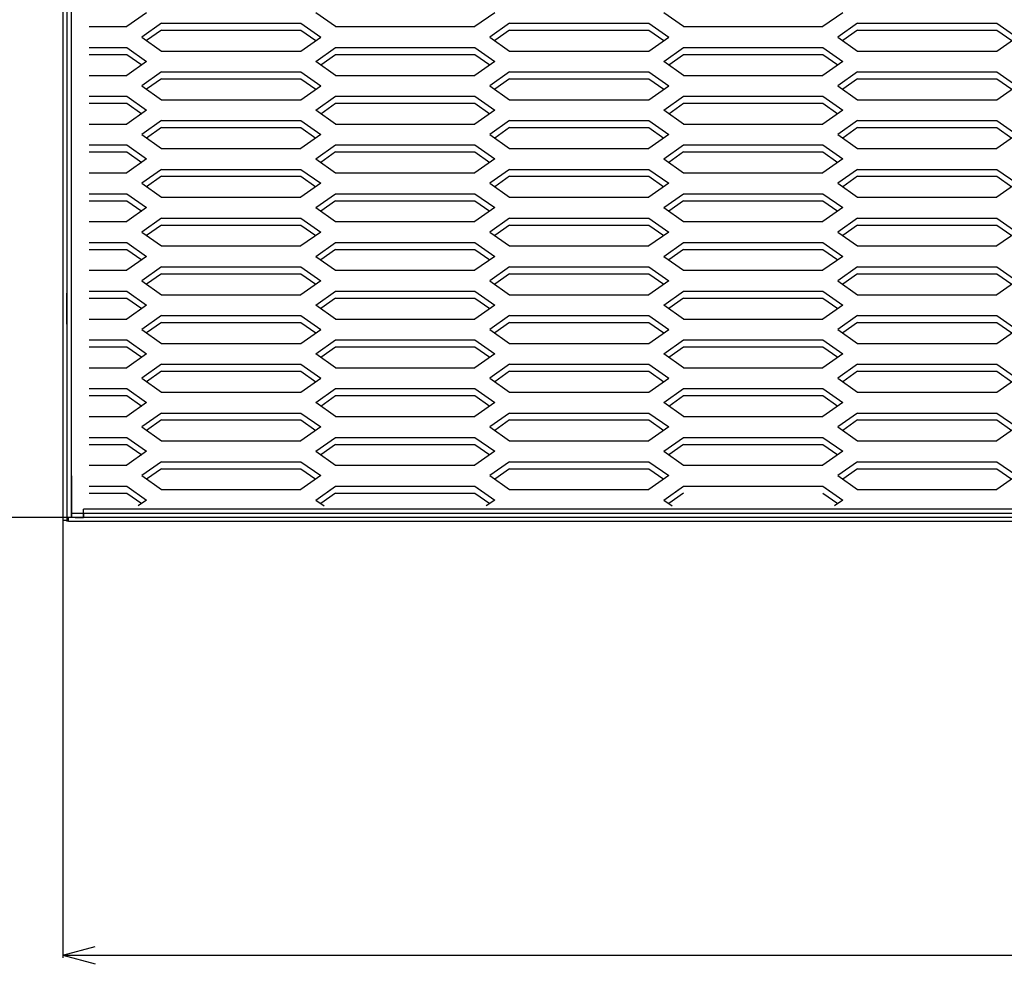
# Model space of a CAD drawing. Extents: x -13031 to 4852, y -13009 to 4698.
# Drawn here: x -847 to -493, y -9726 to -9386 of the extents above; entities that cross this region are included whole.
import ezdxf

# ---------------------------------------------------------------- set-up
doc = ezdxf.new("R2010")
doc.units = 0
doc.header["$LTSCALE"] = 2.5
doc.header["$MEASUREMENT"] = 0
for name, color, linetype in [('1', 7, 'Continuous'), ('10', 3, 'Continuous'), ('22', 7, 'Continuous'), ('GR1-1', 3, 'Continuous'), ('GR1-16', 3, 'Continuous')]:
    doc.layers.add(name, color=color, linetype=linetype)
doc.styles.add('STYLE1', font='BIGFONT.SHX', dxfattribs={"bigfont": 'BIGFONT.SHX'})
doc.dimstyles.new('FXDIMINFO', dxfattribs={"dimtxt": 12, "dimasz": 4, "dimexe": 1, "dimexo": 1, "dimgap": 1, "dimtad": 1, "dimdec": 4, "dimdsep": 46, "dimtxsty": 'STYLE1', "dimsah": 1, "dimcen": 2.5, "dimdle": 6, "dimclrd": 7, "dimclre": 7, "dimclrt": 7, "dimadec": 0, "dimazin": 0, "dimtfac": 1, "dimtdec": 4, "dimtmove": 2, "dimatfit": 3, "dimfxl": 0, "dimtolj": 1, "dimarcsym": 0})

# ---------------------------------------------------------------- blocks, each defined once
blk = doc.blocks.new('FXTIP_ARROW_S')
at = {"color": 0, "linetype": 'Continuous'}
for q in [(-1, 0), (-0.965926, 0.258819), (-0.965926, -0.258819)]:
    blk.add_line((0, 0), q, dxfattribs=at)
blk = doc.blocks.new('FXTIP_ARROW_E')
at = {"color": 0, "linetype": 'Continuous'}
for q in [(-1, 0), (-0.965926, 0.258819), (-0.965926, -0.258819)]:
    blk.add_line((0, 0), q, dxfattribs=at)
blk = doc.blocks.new('*D500')
at = {"layer": 'Defpoints', "color": 0, "lineweight": 0, "transparency": 16777216}
for p in [(-1004.8, -9065.11), (-826.97, -9065.11), (-826.97, -9565.11)]:
    blk.add_point(p, dxfattribs=at)
at = {"layer": 'GR1-16', "color": 7, "lineweight": -2, "transparency": 16777216}
for p, q in [((-827.97, -9065.11), (-1005.8, -9065.11)), ((-1004.8, -9553.11), (-1004.8, -9077.11)), ((-827.97, -9565.11), (-1005.8, -9565.11))]:
    blk.add_line(p, q, dxfattribs=at)
at = {"layer": 'GR1-16', "color": 7, "lineweight": -2, "transparency": 16777216, "xscale": 12, "yscale": 12, "zscale": 12}
for name, p, rotation in [('FXTIP_ARROW_E', (-1004.8, -9065.11), 90), ('FXTIP_ARROW_S', (-1004.8, -9565.11), 270)]:
    blk.add_blockref(name, p, dxfattribs=dict(at, rotation=rotation))
at = {"layer": 'GR1-16', "color": 7, "transparency": 16777216, "insert": (-1020.8, -9315.11), "char_height": 30, "attachment_point": 5, "rotation": 90, "style": 'STYLE1'}
blk.add_mtext('\\A1;500', dxfattribs=at)
blk = doc.blocks.new('*D501')
at = {"layer": 'Defpoints', "color": 0, "lineweight": 0, "transparency": 16777216}
for p in [(-831.37, -9565.11), (168.43, -9565.11), (168.43, -9722.22)]:
    blk.add_point(p, dxfattribs=at)
at = {"layer": 'GR1-16', "color": 7, "lineweight": -2, "transparency": 16777216}
for p, q in [((-831.37, -9566.11), (-831.37, -9723.22)), ((168.43, -9566.11), (168.43, -9723.22)), ((-819.37, -9722.22), (156.43, -9722.22))]:
    blk.add_line(p, q, dxfattribs=at)
at = {"layer": 'GR1-16', "color": 7, "lineweight": -2, "transparency": 16777216, "xscale": 12, "yscale": 12, "zscale": 12, "rotation": 180}
blk.add_blockref('FXTIP_ARROW_S', (-831.37, -9722.22), dxfattribs=at)
at = {"layer": 'GR1-16', "color": 7, "lineweight": -2, "transparency": 16777216, "xscale": 12, "yscale": 12, "zscale": 12}
blk.add_blockref('FXTIP_ARROW_E', (168.43, -9722.22), dxfattribs=at)
at = {"layer": 'GR1-16', "color": 7, "transparency": 16777216, "insert": (-331.47, -9706.22), "char_height": 30, "attachment_point": 5, "style": 'STYLE1'}
blk.add_mtext('\\A1;1000', dxfattribs=at)

msp = doc.modelspace()

# ---------------------------------------------------------------- linework, layer by layer
at = {"color": 7}
for p, q in [((-801.32363, -9383.80864), (-808.46649, -9388.80864)), ((-733.46649, -9388.80864), (-740.60935, -9383.80864)), ((-676.32363, -9383.80864), (-683.46649, -9388.80864)), ((-608.46649, -9388.80864), (-615.60935, -9383.80864)), ((-551.32363, -9383.80864), (-558.46649, -9388.80864)), ((-795.96649, -9387.55864), (-803.10935, -9392.55864)), ((-745.96649, -9387.55864), (-738.82363, -9392.55864)), ((-670.96649, -9387.55864), (-678.10935, -9392.55864)), ((-620.96649, -9387.55864), (-613.82363, -9392.55864)), ((-545.96649, -9387.55864), (-553.10935, -9392.55864)), ((-495.96649, -9387.55864), (-488.82363, -9392.55864)), ((-795.96649, -9390.05864), (-801.32363, -9393.80864)), ((-745.96649, -9390.05864), (-740.60935, -9393.80864)), ((-670.96649, -9390.05864), (-676.32363, -9393.80864)), ((-620.96649, -9390.05864), (-615.60935, -9393.80864)), ((-545.96649, -9390.05864), (-551.32363, -9393.80864)), ((-495.96649, -9390.05864), (-490.60935, -9393.80864)), ((-803.10935, -9392.55864), (-795.96649, -9397.55864)), ((-745.96649, -9397.55864), (-738.82363, -9392.55864)), ((-678.10935, -9392.55864), (-670.96649, -9397.55864)), ((-620.96649, -9397.55864), (-613.82363, -9392.55864)), ((-553.10935, -9392.55864), (-545.96649, -9397.55864)), ((-495.96649, -9397.55864), (-488.82363, -9392.55864)), ((-808.46649, -9396.30864), (-801.32363, -9401.30864)), ((-808.46649, -9398.80864), (-803.10935, -9402.55864)), ((-740.60935, -9401.30864), (-733.46649, -9396.30864)), ((-738.82363, -9402.55864), (-733.46649, -9398.80864)), ((-683.46649, -9396.30864), (-676.32363, -9401.30864)), ((-683.46649, -9398.80864), (-678.10935, -9402.55864)), ((-615.60935, -9401.30864), (-608.46649, -9396.30864)), ((-613.82363, -9402.55864), (-608.46649, -9398.80864)), ((-558.46649, -9396.30864), (-551.32363, -9401.30864)), ((-558.46649, -9398.80864), (-553.10935, -9402.55864)), ((-801.32363, -9401.30864), (-808.46649, -9406.30864)), ((-801.32363, -9401.30864), (-808.46649, -9406.30864)), ((-733.46649, -9406.30864), (-740.60935, -9401.30864)), ((-733.46649, -9406.30864), (-740.60935, -9401.30864)), ((-676.32363, -9401.30864), (-683.46649, -9406.30864)), ((-676.32363, -9401.30864), (-683.46649, -9406.30864)), ((-608.46649, -9406.30864), (-615.60935, -9401.30864)), ((-608.46649, -9406.30864), (-615.60935, -9401.30864)), ((-551.32363, -9401.30864), (-558.46649, -9406.30864)), ((-551.32363, -9401.30864), (-558.46649, -9406.30864)), ((-795.96649, -9405.05864), (-803.10935, -9410.05864)), ((-745.96649, -9405.05864), (-738.82363, -9410.05864)), ((-670.96649, -9405.05864), (-678.10935, -9410.05864)), ((-620.96649, -9405.05864), (-613.82363, -9410.05864)), ((-545.96649, -9405.05864), (-553.10935, -9410.05864)), ((-495.96649, -9405.05864), (-488.82363, -9410.05864)), ((-803.10935, -9410.05864), (-795.96649, -9415.05864)), ((-795.96649, -9407.55864), (-801.32363, -9411.30864)), ((-745.96649, -9407.55864), (-740.60935, -9411.30864)), ((-745.96649, -9415.05864), (-738.82363, -9410.05864)), ((-678.10935, -9410.05864), (-670.96649, -9415.05864)), ((-670.96649, -9407.55864), (-676.32363, -9411.30864)), ((-620.96649, -9407.55864), (-615.60935, -9411.30864)), ((-620.96649, -9415.05864), (-613.82363, -9410.05864)), ((-553.10935, -9410.05864), (-545.96649, -9415.05864)), ((-545.96649, -9407.55864), (-551.32363, -9411.30864)), ((-495.96649, -9407.55864), (-490.60935, -9411.30864)), ((-495.96649, -9415.05864), (-488.82363, -9410.05864)), ((-808.46649, -9413.80864), (-801.32363, -9418.80864)), ((-808.46649, -9416.30864), (-803.10935, -9420.05864)), ((-740.60935, -9418.80864), (-733.46649, -9413.80864)), ((-738.82363, -9420.05864), (-733.46649, -9416.30864)), ((-683.46649, -9413.80864), (-676.32363, -9418.80864)), ((-683.46649, -9416.30864), (-678.10935, -9420.05864)), ((-615.60935, -9418.80864), (-608.46649, -9413.80864)), ((-613.82363, -9420.05864), (-608.46649, -9416.30864)), ((-558.46649, -9413.80864), (-551.32363, -9418.80864)), ((-558.46649, -9416.30864), (-553.10935, -9420.05864)), ((-801.32363, -9418.80864), (-808.46649, -9423.80864)), ((-733.46649, -9423.80864), (-740.60935, -9418.80864)), ((-676.32363, -9418.80864), (-683.46649, -9423.80864)), ((-608.46649, -9423.80864), (-615.60935, -9418.80864)), ((-551.32363, -9418.80864), (-558.46649, -9423.80864)), ((-795.96649, -9422.55864), (-803.10935, -9427.55864)), ((-745.96649, -9422.55864), (-738.82363, -9427.55864)), ((-670.96649, -9422.55864), (-678.10935, -9427.55864)), ((-620.96649, -9422.55864), (-613.82363, -9427.55864)), ((-545.96649, -9422.55864), (-553.10935, -9427.55864)), ((-495.96649, -9422.55864), (-488.82363, -9427.55864)), ((-803.10935, -9427.55864), (-795.96649, -9432.55864)), ((-795.96649, -9425.05864), (-801.32363, -9428.80864)), ((-745.96649, -9425.05864), (-740.60935, -9428.80864)), ((-738.82363, -9427.55864), (-745.96649, -9432.55864)), ((-678.10935, -9427.55864), (-670.96649, -9432.55864)), ((-670.96649, -9425.05864), (-676.32363, -9428.80864)), ((-620.96649, -9425.05864), (-615.60935, -9428.80864)), ((-613.82363, -9427.55864), (-620.96649, -9432.55864)), ((-553.10935, -9427.55864), (-545.96649, -9432.55864)), ((-545.96649, -9425.05864), (-551.32363, -9428.80864)), ((-495.96649, -9425.05864), (-490.60935, -9428.80864)), ((-488.82363, -9427.55864), (-495.96649, -9432.55864)), ((-808.46649, -9431.30864), (-801.32363, -9436.30864)), ((-740.60935, -9436.30864), (-733.46649, -9431.30864)), ((-683.46649, -9431.30864), (-676.32363, -9436.30864)), ((-615.60935, -9436.30864), (-608.46649, -9431.30864)), ((-558.46649, -9431.30864), (-551.32363, -9436.30864)), ((-808.46649, -9433.80864), (-803.10935, -9437.55864)), ((-733.46649, -9433.80864), (-738.82363, -9437.55864)), ((-683.46649, -9433.80864), (-678.10935, -9437.55864)), ((-608.46649, -9433.80864), (-613.82363, -9437.55864)), ((-558.46649, -9433.80864), (-553.10935, -9437.55864)), ((-801.32363, -9436.30864), (-808.46649, -9441.30864)), ((-740.60935, -9436.30864), (-733.46649, -9441.30864)), ((-676.32363, -9436.30864), (-683.46649, -9441.30864)), ((-615.60935, -9436.30864), (-608.46649, -9441.30864)), ((-551.32363, -9436.30864), (-558.46649, -9441.30864)), ((-795.96649, -9440.05864), (-803.10935, -9445.05864)), ((-745.96649, -9440.05864), (-738.82363, -9445.05864)), ((-670.96649, -9440.05864), (-678.10935, -9445.05864)), ((-620.96649, -9440.05864), (-613.82363, -9445.05864)), ((-545.96649, -9440.05864), (-553.10935, -9445.05864)), ((-495.96649, -9440.05864), (-488.82363, -9445.05864)), ((-803.10935, -9445.05864), (-795.96649, -9450.05864)), ((-795.96649, -9442.55864), (-801.32363, -9446.30864)), ((-795.96649, -9442.55864), (-801.32363, -9446.30864)), ((-745.96649, -9442.55864), (-740.60935, -9446.30864)), ((-738.82363, -9445.05864), (-745.96649, -9450.05864)), ((-678.10935, -9445.05864), (-670.96649, -9450.05864)), ((-670.96649, -9442.55864), (-676.32363, -9446.30864)), ((-670.96649, -9442.55864), (-676.32363, -9446.30864)), ((-620.96649, -9442.55864), (-615.60935, -9446.30864)), ((-613.82363, -9445.05864), (-620.96649, -9450.05864)), ((-553.10935, -9445.05864), (-545.96649, -9450.05864)), ((-545.96649, -9442.55864), (-551.32363, -9446.30864)), ((-545.96649, -9442.55864), (-551.32363, -9446.30864)), ((-495.96649, -9442.55864), (-490.60935, -9446.30864)), ((-488.82363, -9445.05864), (-495.96649, -9450.05864)), ((-808.46649, -9448.80864), (-801.32363, -9453.80864)), ((-740.60935, -9453.80864), (-733.46649, -9448.80864)), ((-683.46649, -9448.80864), (-676.32363, -9453.80864)), ((-615.60935, -9453.80864), (-608.46649, -9448.80864)), ((-558.46649, -9448.80864), (-551.32363, -9453.80864)), ((-808.46649, -9451.30864), (-803.10935, -9455.05864)), ((-733.46649, -9451.30864), (-738.82363, -9455.05864)), ((-683.46649, -9451.30864), (-678.10935, -9455.05864)), ((-608.46649, -9451.30864), (-613.82363, -9455.05864)), ((-558.46649, -9451.30864), (-553.10935, -9455.05864)), ((-801.32363, -9453.80864), (-808.46649, -9458.80864)), ((-740.60935, -9453.80864), (-733.46649, -9458.80864)), ((-676.32363, -9453.80864), (-683.46649, -9458.80864)), ((-615.60935, -9453.80864), (-608.46649, -9458.80864)), ((-551.32363, -9453.80864), (-558.46649, -9458.80864)), ((-795.96649, -9457.55864), (-803.10935, -9462.55864)), ((-745.96649, -9457.55864), (-738.82363, -9462.55864)), ((-670.96649, -9457.55864), (-678.10935, -9462.55864)), ((-620.96649, -9457.55864), (-613.82363, -9462.55864)), ((-545.96649, -9457.55864), (-553.10935, -9462.55864)), ((-495.96649, -9457.55864), (-488.82363, -9462.55864)), ((-803.10935, -9462.55864), (-795.96649, -9467.55864)), ((-795.96649, -9460.05864), (-801.32363, -9463.80864)), ((-795.96649, -9460.05864), (-801.32363, -9463.80864)), ((-745.96649, -9460.05864), (-740.60935, -9463.80864)), ((-738.82363, -9462.55864), (-745.96649, -9467.55864)), ((-678.10935, -9462.55864), (-670.96649, -9467.55864)), ((-670.96649, -9460.05864), (-676.32363, -9463.80864)), ((-670.96649, -9460.05864), (-676.32363, -9463.80864)), ((-620.96649, -9460.05864), (-615.60935, -9463.80864)), ((-613.82363, -9462.55864), (-620.96649, -9467.55864)), ((-553.10935, -9462.55864), (-545.96649, -9467.55864)), ((-545.96649, -9460.05864), (-551.32363, -9463.80864)), ((-545.96649, -9460.05864), (-551.32363, -9463.80864)), ((-495.96649, -9460.05864), (-490.60935, -9463.80864)), ((-488.82363, -9462.55864), (-495.96649, -9467.55864)), ((-808.46649, -9466.30864), (-801.32363, -9471.30864)), ((-740.60935, -9471.30864), (-733.46649, -9466.30864)), ((-683.46649, -9466.30864), (-676.32363, -9471.30864)), ((-615.60935, -9471.30864), (-608.46649, -9466.30864)), ((-558.46649, -9466.30864), (-551.32363, -9471.30864)), ((-808.46649, -9468.80864), (-803.10935, -9472.55864)), ((-733.46649, -9468.80864), (-738.82363, -9472.55864)), ((-683.46649, -9468.80864), (-678.10935, -9472.55864)), ((-608.46649, -9468.80864), (-613.82363, -9472.55864)), ((-558.46649, -9468.80864), (-553.10935, -9472.55864)), ((-801.32363, -9471.30864), (-808.46649, -9476.30864)), ((-740.60935, -9471.30864), (-733.46649, -9476.30864)), ((-676.32363, -9471.30864), (-683.46649, -9476.30864)), ((-615.60935, -9471.30864), (-608.46649, -9476.30864)), ((-551.32363, -9471.30864), (-558.46649, -9476.30864)), ((-795.96649, -9475.05864), (-803.10935, -9480.05864)), ((-745.96649, -9475.05864), (-738.82363, -9480.05864)), ((-670.96649, -9475.05864), (-678.10935, -9480.05864)), ((-620.96649, -9475.05864), (-613.82363, -9480.05864)), ((-545.96649, -9475.05864), (-553.10935, -9480.05864)), ((-495.96649, -9475.05864), (-488.82363, -9480.05864)), ((-803.10935, -9480.05864), (-795.96649, -9485.05864)), ((-795.96649, -9477.55864), (-801.32363, -9481.30864)), ((-795.96649, -9477.55864), (-801.32363, -9481.30864)), ((-745.96649, -9477.55864), (-740.60935, -9481.30864)), ((-738.82363, -9480.05864), (-745.96649, -9485.05864)), ((-678.10935, -9480.05864), (-670.96649, -9485.05864)), ((-670.96649, -9477.55864), (-676.32363, -9481.30864)), ((-670.96649, -9477.55864), (-676.32363, -9481.30864)), ((-620.96649, -9477.55864), (-615.60935, -9481.30864)), ((-613.82363, -9480.05864), (-620.96649, -9485.05864)), ((-553.10935, -9480.05864), (-545.96649, -9485.05864)), ((-545.96649, -9477.55864), (-551.32363, -9481.30864)), ((-545.96649, -9477.55864), (-551.32363, -9481.30864)), ((-495.96649, -9477.55864), (-490.60935, -9481.30864)), ((-488.82363, -9480.05864), (-495.96649, -9485.05864)), ((-808.46649, -9483.80864), (-801.32363, -9488.80864)), ((-740.60935, -9488.80864), (-733.46649, -9483.80864)), ((-683.46649, -9483.80864), (-676.32363, -9488.80864)), ((-615.60935, -9488.80864), (-608.46649, -9483.80864)), ((-558.46649, -9483.80864), (-551.32363, -9488.80864)), ((-808.46649, -9486.30864), (-803.10935, -9490.05864)), ((-733.46649, -9486.30864), (-738.82363, -9490.05864)), ((-683.46649, -9486.30864), (-678.10935, -9490.05864)), ((-608.46649, -9486.30864), (-613.82363, -9490.05864)), ((-558.46649, -9486.30864), (-553.10935, -9490.05864)), ((-801.32363, -9488.80864), (-808.46649, -9493.80864)), ((-733.46649, -9493.80864), (-740.60935, -9488.80864)), ((-676.32363, -9488.80864), (-683.46649, -9493.80864)), ((-608.46649, -9493.80864), (-615.60935, -9488.80864)), ((-551.32363, -9488.80864), (-558.46649, -9493.80864)), ((-795.96649, -9492.55864), (-803.10935, -9497.55864)), ((-795.96649, -9495.05864), (-801.32363, -9498.80864)), ((-745.96649, -9492.55864), (-738.82363, -9497.55864)), ((-745.96649, -9495.05864), (-740.60935, -9498.80864)), ((-670.96649, -9492.55864), (-678.10935, -9497.55864)), ((-670.96649, -9495.05864), (-676.32363, -9498.80864)), ((-620.96649, -9492.55864), (-613.82363, -9497.55864)), ((-620.96649, -9495.05864), (-615.60935, -9498.80864)), ((-545.96649, -9492.55864), (-553.10935, -9497.55864)), ((-545.96649, -9495.05864), (-551.32363, -9498.80864)), ((-495.96649, -9492.55864), (-488.82363, -9497.55864)), ((-495.96649, -9495.05864), (-490.60935, -9498.80864)), ((-803.10935, -9497.55864), (-795.96649, -9502.55864)), ((-745.96649, -9502.55864), (-738.82363, -9497.55864)), ((-678.10935, -9497.55864), (-670.96649, -9502.55864)), ((-620.96649, -9502.55864), (-613.82363, -9497.55864)), ((-553.10935, -9497.55864), (-545.96649, -9502.55864)), ((-495.96649, -9502.55864), (-488.82363, -9497.55864)), ((-808.46649, -9501.30864), (-801.32363, -9506.30864)), ((-740.60935, -9506.30864), (-733.46649, -9501.30864)), ((-683.46649, -9501.30864), (-676.32363, -9506.30864)), ((-615.60935, -9506.30864), (-608.46649, -9501.30864)), ((-558.46649, -9501.30864), (-551.32363, -9506.30864)), ((-808.46649, -9503.80864), (-803.10935, -9507.55864)), ((-738.82363, -9507.55864), (-733.46649, -9503.80864)), ((-683.46649, -9503.80864), (-678.10935, -9507.55864)), ((-613.82363, -9507.55864), (-608.46649, -9503.80864)), ((-558.46649, -9503.80864), (-553.10935, -9507.55864)), ((-801.32363, -9506.30864), (-808.46649, -9511.30864)), ((-801.32363, -9506.30864), (-808.46649, -9511.30864)), ((-733.46649, -9511.30864), (-740.60935, -9506.30864)), ((-733.46649, -9511.30864), (-740.60935, -9506.30864)), ((-676.32363, -9506.30864), (-683.46649, -9511.30864)), ((-676.32363, -9506.30864), (-683.46649, -9511.30864)), ((-608.46649, -9511.30864), (-615.60935, -9506.30864)), ((-608.46649, -9511.30864), (-615.60935, -9506.30864)), ((-551.32363, -9506.30864), (-558.46649, -9511.30864)), ((-551.32363, -9506.30864), (-558.46649, -9511.30864)), ((-795.96649, -9510.05864), (-803.10935, -9515.05864)), ((-795.96649, -9512.55864), (-801.32363, -9516.30864)), ((-745.96649, -9510.05864), (-738.82363, -9515.05864)), ((-745.96649, -9512.55864), (-740.60935, -9516.30864)), ((-670.96649, -9510.05864), (-678.10935, -9515.05864)), ((-670.96649, -9512.55864), (-676.32363, -9516.30864)), ((-620.96649, -9510.05864), (-613.82363, -9515.05864)), ((-620.96649, -9512.55864), (-615.60935, -9516.30864)), ((-545.96649, -9510.05864), (-553.10935, -9515.05864)), ((-545.96649, -9512.55864), (-551.32363, -9516.30864)), ((-495.96649, -9510.05864), (-488.82363, -9515.05864)), ((-495.96649, -9512.55864), (-490.60935, -9516.30864)), ((-803.10935, -9515.05864), (-795.96649, -9520.05864)), ((-745.96649, -9520.05864), (-738.82363, -9515.05864)), ((-678.10935, -9515.05864), (-670.96649, -9520.05864)), ((-620.96649, -9520.05864), (-613.82363, -9515.05864)), ((-553.10935, -9515.05864), (-545.96649, -9520.05864)), ((-495.96649, -9520.05864), (-488.82363, -9515.05864)), ((-808.46649, -9518.80864), (-801.32363, -9523.80864)), ((-740.60935, -9523.80864), (-733.46649, -9518.80864)), ((-683.46649, -9518.80864), (-676.32363, -9523.80864)), ((-615.60935, -9523.80864), (-608.46649, -9518.80864)), ((-558.46649, -9518.80864), (-551.32363, -9523.80864)), ((-808.46649, -9521.30864), (-803.10935, -9525.05864)), ((-738.82363, -9525.05864), (-733.46649, -9521.30864)), ((-683.46649, -9521.30864), (-678.10935, -9525.05864)), ((-613.82363, -9525.05864), (-608.46649, -9521.30864)), ((-558.46649, -9521.30864), (-553.10935, -9525.05864)), ((-801.32363, -9523.80864), (-808.46649, -9528.80864)), ((-733.46649, -9528.80864), (-740.60935, -9523.80864)), ((-676.32363, -9523.80864), (-683.46649, -9528.80864)), ((-608.46649, -9528.80864), (-615.60935, -9523.80864)), ((-551.32363, -9523.80864), (-558.46649, -9528.80864)), ((-795.96649, -9527.55864), (-803.10935, -9532.55864)), ((-795.96649, -9530.05864), (-801.32363, -9533.80864)), ((-745.96649, -9527.55864), (-738.82363, -9532.55864)), ((-745.96649, -9530.05864), (-740.60935, -9533.80864)), ((-670.96649, -9527.55864), (-678.10935, -9532.55864)), ((-670.96649, -9530.05864), (-676.32363, -9533.80864)), ((-620.96649, -9527.55864), (-613.82363, -9532.55864)), ((-620.96649, -9530.05864), (-615.60935, -9533.80864)), ((-545.96649, -9527.55864), (-553.10935, -9532.55864)), ((-545.96649, -9530.05864), (-551.32363, -9533.80864)), ((-495.96649, -9527.55864), (-488.82363, -9532.55864)), ((-495.96649, -9530.05864), (-490.60935, -9533.80864)), ((-803.10935, -9532.55864), (-795.96649, -9537.55864)), ((-738.82363, -9532.55864), (-745.96649, -9537.55864)), ((-678.10935, -9532.55864), (-670.96649, -9537.55864)), ((-613.82363, -9532.55864), (-620.96649, -9537.55864)), ((-553.10935, -9532.55864), (-545.96649, -9537.55864)), ((-488.82363, -9532.55864), (-495.96649, -9537.55864)), ((-808.46649, -9536.30864), (-801.32363, -9541.30864)), ((-740.60935, -9541.30864), (-733.46649, -9536.30864)), ((-683.46649, -9536.30864), (-676.32363, -9541.30864)), ((-615.60935, -9541.30864), (-608.46649, -9536.30864)), ((-558.46649, -9536.30864), (-551.32363, -9541.30864)), ((-808.46649, -9538.80864), (-803.10935, -9542.55864)), ((-733.46649, -9538.80864), (-738.82363, -9542.55864)), ((-683.46649, -9538.80864), (-678.10935, -9542.55864)), ((-608.46649, -9538.80864), (-613.82363, -9542.55864)), ((-558.46649, -9538.80864), (-553.10935, -9542.55864)), ((-801.32363, -9541.30864), (-808.46649, -9546.30864)), ((-740.60935, -9541.30864), (-733.46649, -9546.30864)), ((-676.32363, -9541.30864), (-683.46649, -9546.30864)), ((-615.60935, -9541.30864), (-608.46649, -9546.30864)), ((-551.32363, -9541.30864), (-558.46649, -9546.30864)), ((-795.96649, -9545.05864), (-803.10935, -9550.05864)), ((-795.96649, -9547.55864), (-801.32363, -9551.30864)), ((-795.96649, -9547.55864), (-801.32363, -9551.30864)), ((-745.96649, -9545.05864), (-738.82363, -9550.05864)), ((-745.96649, -9547.55864), (-740.60935, -9551.30864)), ((-670.96649, -9545.05864), (-678.10935, -9550.05864)), ((-670.96649, -9547.55864), (-676.32363, -9551.30864)), ((-670.96649, -9547.55864), (-676.32363, -9551.30864)), ((-620.96649, -9545.05864), (-613.82363, -9550.05864)), ((-620.96649, -9547.55864), (-615.60935, -9551.30864)), ((-545.96649, -9545.05864), (-553.10935, -9550.05864)), ((-545.96649, -9547.55864), (-551.32363, -9551.30864)), ((-545.96649, -9547.55864), (-551.32363, -9551.30864)), ((-495.96649, -9545.05864), (-488.82363, -9550.05864)), ((-495.96649, -9547.55864), (-490.60935, -9551.30864)), ((-803.10935, -9550.05864), (-795.96649, -9555.05864)), ((-738.82363, -9550.05864), (-745.96649, -9555.05864)), ((-678.10935, -9550.05864), (-670.96649, -9555.05864)), ((-613.82363, -9550.05864), (-620.96649, -9555.05864)), ((-553.10935, -9550.05864), (-545.96649, -9555.05864)), ((-488.82363, -9550.05864), (-495.96649, -9555.05864)), ((-808.46649, -9553.80864), (-801.32363, -9558.80864)), ((-740.60935, -9558.80864), (-733.46649, -9553.80864)), ((-736.32363, -9555.80864), (-733.46649, -9553.80864)), ((-683.46649, -9553.80864), (-676.32363, -9558.80864)), ((-683.46649, -9553.80864), (-680.60935, -9555.80864)), ((-615.60935, -9558.80864), (-608.46649, -9553.80864)), ((-611.32363, -9555.80864), (-608.46649, -9553.80864)), ((-558.46649, -9553.80864), (-551.32363, -9558.80864)), ((-558.46649, -9553.80864), (-555.60935, -9555.80864)), ((-808.46649, -9556.30864), (-803.10935, -9560.05864)), ((-733.46649, -9556.30864), (-738.82363, -9560.05864)), ((-683.46649, -9556.30864), (-678.10935, -9560.05864)), ((-608.46649, -9556.30864), (-613.82363, -9560.05864)), ((-558.46649, -9556.30864), (-553.10935, -9560.05864)), ((-801.32363, -9558.80864), (-804.32363, -9560.90864)), ((-740.60935, -9558.80864), (-737.60935, -9560.90864)), ((-676.32363, -9558.80864), (-679.32363, -9560.90864)), ((-615.60935, -9558.80864), (-612.60935, -9560.90864)), ((-551.32363, -9558.80864), (-554.32363, -9560.90864))]:
    msp.add_line(p, q, dxfattribs=at)
at = {"layer": '1', "color": 7, "linetype": 'Continuous'}
for p, q in [((-821.96649, -9388.80864), (-808.46649, -9388.80864)), ((-733.46649, -9388.80864), (-683.46649, -9388.80864)), ((-608.46649, -9388.80864), (-558.46649, -9388.80864)), ((-795.96649, -9397.55864), (-745.96649, -9397.55864)), ((-789.46649, -9397.55864), (-745.96649, -9397.55864)), ((-670.96649, -9397.55864), (-620.96649, -9397.55864)), ((-545.96649, -9397.55864), (-495.96649, -9397.55864)), ((-821.96649, -9406.30864), (-808.46649, -9406.30864)), ((-733.46649, -9406.30864), (-683.46649, -9406.30864)), ((-608.46649, -9406.30864), (-558.46649, -9406.30864)), ((-795.96649, -9415.05864), (-745.96649, -9415.05864)), ((-789.46649, -9415.05864), (-745.96649, -9415.05864)), ((-670.96649, -9415.05864), (-620.96649, -9415.05864)), ((-545.96649, -9415.05864), (-495.96649, -9415.05864)), ((-821.96649, -9423.80864), (-808.46649, -9423.80864)), ((-733.46649, -9423.80864), (-683.46649, -9423.80864)), ((-608.46649, -9423.80864), (-558.46649, -9423.80864)), ((-795.96649, -9432.55864), (-745.96649, -9432.55864)), ((-789.46649, -9432.55864), (-745.96649, -9432.55864)), ((-670.96649, -9432.55864), (-620.96649, -9432.55864)), ((-545.96649, -9432.55864), (-495.96649, -9432.55864)), ((-821.96649, -9441.30864), (-808.46649, -9441.30864)), ((-733.46649, -9441.30864), (-683.46649, -9441.30864)), ((-608.46649, -9441.30864), (-558.46649, -9441.30864)), ((-795.96649, -9450.05864), (-745.96649, -9450.05864)), ((-789.46649, -9450.05864), (-745.96649, -9450.05864)), ((-670.96649, -9450.05864), (-620.96649, -9450.05864)), ((-545.96649, -9450.05864), (-495.96649, -9450.05864)), ((-821.96649, -9458.80864), (-808.46649, -9458.80864)), ((-733.46649, -9458.80864), (-683.46649, -9458.80864)), ((-608.46649, -9458.80864), (-558.46649, -9458.80864)), ((-795.96649, -9467.55864), (-745.96649, -9467.55864)), ((-789.46649, -9467.55864), (-745.96649, -9467.55864)), ((-670.96649, -9467.55864), (-620.96649, -9467.55864)), ((-545.96649, -9467.55864), (-495.96649, -9467.55864)), ((-821.96649, -9476.30864), (-808.46649, -9476.30864)), ((-733.46649, -9476.30864), (-683.46649, -9476.30864)), ((-608.46649, -9476.30864), (-558.46649, -9476.30864)), ((-795.96649, -9485.05864), (-745.96649, -9485.05864)), ((-789.46649, -9485.05864), (-745.96649, -9485.05864)), ((-670.96649, -9485.05864), (-620.96649, -9485.05864)), ((-545.96649, -9485.05864), (-495.96649, -9485.05864)), ((-821.96649, -9493.80864), (-808.46649, -9493.80864)), ((-733.46649, -9493.80864), (-683.46649, -9493.80864)), ((-608.46649, -9493.80864), (-558.46649, -9493.80864)), ((-795.96649, -9502.55864), (-745.96649, -9502.55864)), ((-789.46649, -9502.55864), (-745.96649, -9502.55864)), ((-670.96649, -9502.55864), (-620.96649, -9502.55864)), ((-545.96649, -9502.55864), (-495.96649, -9502.55864)), ((-821.96649, -9511.30864), (-808.46649, -9511.30864)), ((-733.46649, -9511.30864), (-683.46649, -9511.30864)), ((-608.46649, -9511.30864), (-558.46649, -9511.30864)), ((-795.96649, -9520.05864), (-745.96649, -9520.05864)), ((-789.46649, -9520.05864), (-745.96649, -9520.05864)), ((-670.96649, -9520.05864), (-620.96649, -9520.05864)), ((-545.96649, -9520.05864), (-495.96649, -9520.05864)), ((-821.96649, -9528.80864), (-808.46649, -9528.80864)), ((-733.46649, -9528.80864), (-683.46649, -9528.80864)), ((-608.46649, -9528.80864), (-558.46649, -9528.80864)), ((-795.96649, -9537.55864), (-745.96649, -9537.55864)), ((-789.46649, -9537.55864), (-745.96649, -9537.55864)), ((-670.96649, -9537.55864), (-620.96649, -9537.55864)), ((-545.96649, -9537.55864), (-495.96649, -9537.55864)), ((-821.96649, -9546.30864), (-808.46649, -9546.30864)), ((-733.46649, -9546.30864), (-683.46649, -9546.30864)), ((-608.46649, -9546.30864), (-558.46649, -9546.30864)), ((-795.96649, -9555.05864), (-745.96649, -9555.05864)), ((-670.96649, -9555.05864), (-620.96649, -9555.05864)), ((-545.96649, -9555.05864), (-495.96649, -9555.05864))]:
    msp.add_line(p, q, dxfattribs=at)
at = {"layer": '10', "color": 7, "linetype": 'Continuous'}
for p, q in [((-795.96649, -9387.55864), (-745.96649, -9387.55864)), ((-789.46649, -9387.55864), (-745.96649, -9387.55864)), ((-670.96649, -9387.55864), (-620.96649, -9387.55864)), ((-545.96649, -9387.55864), (-495.96649, -9387.55864)), ((-795.96649, -9390.05864), (-745.96649, -9390.05864)), ((-789.46649, -9390.05864), (-745.96649, -9390.05864)), ((-670.96649, -9390.05864), (-620.96649, -9390.05864)), ((-545.96649, -9390.05864), (-495.96649, -9390.05864)), ((-821.96649, -9396.30864), (-808.46649, -9396.30864)), ((-821.96649, -9398.80864), (-808.46649, -9398.80864)), ((-733.46649, -9396.30864), (-683.46649, -9396.30864)), ((-733.46649, -9398.80864), (-683.46649, -9398.80864)), ((-608.46649, -9396.30864), (-558.46649, -9396.30864)), ((-608.46649, -9398.80864), (-558.46649, -9398.80864)), ((-795.96649, -9405.05864), (-745.96649, -9405.05864)), ((-789.46649, -9405.05864), (-745.96649, -9405.05864)), ((-670.96649, -9405.05864), (-620.96649, -9405.05864)), ((-545.96649, -9405.05864), (-495.96649, -9405.05864)), ((-795.96649, -9407.55864), (-745.96649, -9407.55864)), ((-789.46649, -9407.55864), (-745.96649, -9407.55864)), ((-670.96649, -9407.55864), (-620.96649, -9407.55864)), ((-545.96649, -9407.55864), (-495.96649, -9407.55864)), ((-821.96649, -9413.80864), (-808.46649, -9413.80864)), ((-821.96649, -9416.30864), (-808.46649, -9416.30864)), ((-733.46649, -9413.80864), (-683.46649, -9413.80864)), ((-733.46649, -9416.30864), (-683.46649, -9416.30864)), ((-608.46649, -9413.80864), (-558.46649, -9413.80864)), ((-608.46649, -9416.30864), (-558.46649, -9416.30864)), ((-795.96649, -9422.55864), (-745.96649, -9422.55864)), ((-789.46649, -9422.55864), (-745.96649, -9422.55864)), ((-670.96649, -9422.55864), (-620.96649, -9422.55864)), ((-545.96649, -9422.55864), (-495.96649, -9422.55864)), ((-795.96649, -9425.05864), (-745.96649, -9425.05864)), ((-789.46649, -9425.05864), (-745.96649, -9425.05864)), ((-670.96649, -9425.05864), (-620.96649, -9425.05864)), ((-545.96649, -9425.05864), (-495.96649, -9425.05864)), ((-821.96649, -9431.30864), (-808.46649, -9431.30864)), ((-733.46649, -9431.30864), (-683.46649, -9431.30864)), ((-608.46649, -9431.30864), (-558.46649, -9431.30864)), ((-821.96649, -9433.80864), (-808.46649, -9433.80864)), ((-733.46649, -9433.80864), (-683.46649, -9433.80864)), ((-608.46649, -9433.80864), (-558.46649, -9433.80864)), ((-795.96649, -9440.05864), (-745.96649, -9440.05864)), ((-789.46649, -9440.05864), (-745.96649, -9440.05864)), ((-670.96649, -9440.05864), (-620.96649, -9440.05864)), ((-545.96649, -9440.05864), (-495.96649, -9440.05864)), ((-795.96649, -9442.55864), (-745.96649, -9442.55864)), ((-789.46649, -9442.55864), (-745.96649, -9442.55864)), ((-670.96649, -9442.55864), (-620.96649, -9442.55864)), ((-545.96649, -9442.55864), (-495.96649, -9442.55864)), ((-821.96649, -9448.80864), (-808.46649, -9448.80864)), ((-733.46649, -9448.80864), (-683.46649, -9448.80864)), ((-608.46649, -9448.80864), (-558.46649, -9448.80864)), ((-821.96649, -9451.30864), (-808.46649, -9451.30864)), ((-733.46649, -9451.30864), (-683.46649, -9451.30864)), ((-608.46649, -9451.30864), (-558.46649, -9451.30864)), ((-795.96649, -9457.55864), (-745.96649, -9457.55864)), ((-789.46649, -9457.55864), (-745.96649, -9457.55864)), ((-670.96649, -9457.55864), (-620.96649, -9457.55864)), ((-545.96649, -9457.55864), (-495.96649, -9457.55864)), ((-795.96649, -9460.05864), (-745.96649, -9460.05864)), ((-789.46649, -9460.05864), (-745.96649, -9460.05864)), ((-670.96649, -9460.05864), (-620.96649, -9460.05864)), ((-545.96649, -9460.05864), (-495.96649, -9460.05864)), ((-821.96649, -9466.30864), (-808.46649, -9466.30864)), ((-733.46649, -9466.30864), (-683.46649, -9466.30864)), ((-608.46649, -9466.30864), (-558.46649, -9466.30864)), ((-821.96649, -9468.80864), (-808.46649, -9468.80864)), ((-733.46649, -9468.80864), (-683.46649, -9468.80864)), ((-608.46649, -9468.80864), (-558.46649, -9468.80864)), ((-795.96649, -9475.05864), (-745.96649, -9475.05864)), ((-789.46649, -9475.05864), (-745.96649, -9475.05864)), ((-670.96649, -9475.05864), (-620.96649, -9475.05864)), ((-545.96649, -9475.05864), (-495.96649, -9475.05864)), ((-795.96649, -9477.55864), (-745.96649, -9477.55864)), ((-789.46649, -9477.55864), (-745.96649, -9477.55864)), ((-670.96649, -9477.55864), (-620.96649, -9477.55864)), ((-545.96649, -9477.55864), (-495.96649, -9477.55864)), ((-821.96649, -9483.80864), (-808.46649, -9483.80864)), ((-733.46649, -9483.80864), (-683.46649, -9483.80864)), ((-608.46649, -9483.80864), (-558.46649, -9483.80864)), ((-821.96649, -9486.30864), (-808.46649, -9486.30864)), ((-733.46649, -9486.30864), (-683.46649, -9486.30864)), ((-608.46649, -9486.30864), (-558.46649, -9486.30864)), ((-795.96649, -9492.55864), (-745.96649, -9492.55864)), ((-795.96649, -9495.05864), (-745.96649, -9495.05864)), ((-789.46649, -9492.55864), (-745.96649, -9492.55864)), ((-789.46649, -9495.05864), (-745.96649, -9495.05864)), ((-670.96649, -9492.55864), (-620.96649, -9492.55864)), ((-670.96649, -9495.05864), (-620.96649, -9495.05864)), ((-545.96649, -9492.55864), (-495.96649, -9492.55864)), ((-545.96649, -9495.05864), (-495.96649, -9495.05864)), ((-821.96649, -9501.30864), (-808.46649, -9501.30864)), ((-733.46649, -9501.30864), (-683.46649, -9501.30864)), ((-608.46649, -9501.30864), (-558.46649, -9501.30864)), ((-821.96649, -9503.80864), (-808.46649, -9503.80864)), ((-733.46649, -9503.80864), (-683.46649, -9503.80864)), ((-608.46649, -9503.80864), (-558.46649, -9503.80864)), ((-795.96649, -9510.05864), (-745.96649, -9510.05864)), ((-795.96649, -9512.55864), (-745.96649, -9512.55864)), ((-789.46649, -9510.05864), (-745.96649, -9510.05864)), ((-789.46649, -9512.55864), (-745.96649, -9512.55864)), ((-670.96649, -9510.05864), (-620.96649, -9510.05864)), ((-670.96649, -9512.55864), (-620.96649, -9512.55864)), ((-545.96649, -9510.05864), (-495.96649, -9510.05864)), ((-545.96649, -9512.55864), (-495.96649, -9512.55864)), ((-821.96649, -9518.80864), (-808.46649, -9518.80864)), ((-733.46649, -9518.80864), (-683.46649, -9518.80864)), ((-608.46649, -9518.80864), (-558.46649, -9518.80864)), ((-821.96649, -9521.30864), (-808.46649, -9521.30864)), ((-733.46649, -9521.30864), (-683.46649, -9521.30864)), ((-608.46649, -9521.30864), (-558.46649, -9521.30864)), ((-795.96649, -9527.55864), (-745.96649, -9527.55864)), ((-795.96649, -9530.05864), (-745.96649, -9530.05864)), ((-789.46649, -9527.55864), (-745.96649, -9527.55864)), ((-789.46649, -9530.05864), (-745.96649, -9530.05864)), ((-670.96649, -9527.55864), (-620.96649, -9527.55864)), ((-670.96649, -9530.05864), (-620.96649, -9530.05864)), ((-545.96649, -9527.55864), (-495.96649, -9527.55864)), ((-545.96649, -9530.05864), (-495.96649, -9530.05864)), ((-821.96649, -9536.30864), (-808.46649, -9536.30864)), ((-733.46649, -9536.30864), (-683.46649, -9536.30864)), ((-608.46649, -9536.30864), (-558.46649, -9536.30864)), ((-821.96649, -9538.80864), (-808.46649, -9538.80864)), ((-733.46649, -9538.80864), (-683.46649, -9538.80864)), ((-608.46649, -9538.80864), (-558.46649, -9538.80864)), ((-795.96649, -9545.05864), (-745.96649, -9545.05864)), ((-795.96649, -9547.55864), (-745.96649, -9547.55864)), ((-670.96649, -9545.05864), (-620.96649, -9545.05864)), ((-670.96649, -9547.55864), (-620.96649, -9547.55864)), ((-545.96649, -9545.05864), (-495.96649, -9545.05864)), ((-545.96649, -9547.55864), (-495.96649, -9547.55864)), ((-821.96649, -9553.80864), (-808.46649, -9553.80864)), ((-733.46649, -9553.80864), (-683.46649, -9553.80864)), ((-733.46649, -9553.80864), (-683.46649, -9553.80864)), ((-608.46649, -9553.80864), (-558.46649, -9553.80864)), ((-608.46649, -9553.80864), (-558.46649, -9553.80864)), ((-821.96649, -9556.30864), (-808.46649, -9556.30864)), ((-733.46649, -9556.30864), (-683.46649, -9556.30864))]:
    msp.add_line(p, q, dxfattribs=at)
at = {"layer": '22', "color": 7, "linetype": 'Continuous'}
for p, q in [((-823.9665, -9565.10864), (-823.96649, -9562.10864)), ((-564.46649, -9562.10863), (-823.96649, -9562.10864)), ((-549.46649, -9562.10863), (-564.46649, -9562.10863)), ((-334.46649, -9562.10863), (-549.46649, -9562.10863)), ((-826.96649, -9565.10864), (-826.32213, -9565.10864)), ((-826.32213, -9565.10864), (-825.74223, -9565.10864)), ((-825.74223, -9565.10864), (-825.56649, -9565.10864)), ((-825.56649, -9565.10864), (-823.9665, -9565.10864)), ((-823.9665, -9563.50864), (-823.9665, -9565.10864))]:
    msp.add_line(p, q, dxfattribs=at)
at = {"layer": 'GR1-1', "color": 7, "linetype": 'Continuous'}
for p, q in [((-831.36649, -9566.50864), (-831.36649, -9067.10864)), ((-829.96649, -9065.10864), (-829.96649, -9566.50864)), ((-828.36649, -9565.10864), (-828.36649, -9065.10864)), ((-829.96649, -9495.70864), (-829.96649, -9484.50864)), ((-828.36649, -9550.10864), (-828.36649, -9565.10864)), ((-828.36649, -9565.10864), (-829.96649, -9565.10864)), ((168.43351, -9565.10864), (-829.36649, -9565.10864)), ((-829.36649, -9566.50864), (-829.36649, -9565.10864)), ((-828.36649, -9563.50864), (168.43351, -9563.50864)), ((-561.46649, -9563.50864), (-559.86649, -9563.50864)), ((-829.96649, -9566.10864), (-831.36649, -9566.10864)), ((167.03351, -9566.50864), (-829.36649, -9566.50864))]:
    msp.add_line(p, q, dxfattribs=at)

# ---------------------------------------------------------------- dimensions: what is measured, and where the dimension line sits
at = {"layer": 'GR1-16', "color": 7}
dim = msp.add_linear_dim(base=(-1004.80107, -9065.10864), p1=(-826.96649, -9565.10864), p2=(-826.96649, -9065.10864), angle=90, text='500', dimstyle='FXDIMINFO', override={"dimtxt": 30, "dimasz": 12, "dimblk1": 'FXTIP_ARROW_S', "dimblk2": 'FXTIP_ARROW_E'}, dxfattribs=at)
dim.commit()
dim.dimension.update_dxf_attribs({"geometry": '*D500', "text_midpoint": (-1020.80107, -9315.10864)})
dim = msp.add_linear_dim(base=(168.43351, -9722.21559), p1=(-831.36649, -9565.10864), p2=(168.43351, -9565.10864), text='1000', dimstyle='FXDIMINFO', override={"dimtxt": 30, "dimasz": 12, "dimblk1": 'FXTIP_ARROW_S', "dimblk2": 'FXTIP_ARROW_E'}, dxfattribs=at)
dim.commit()
dim.dimension.update_dxf_attribs({"geometry": '*D501', "text_midpoint": (-331.46649, -9706.21559)})

doc.saveas('drawing.dxf')
